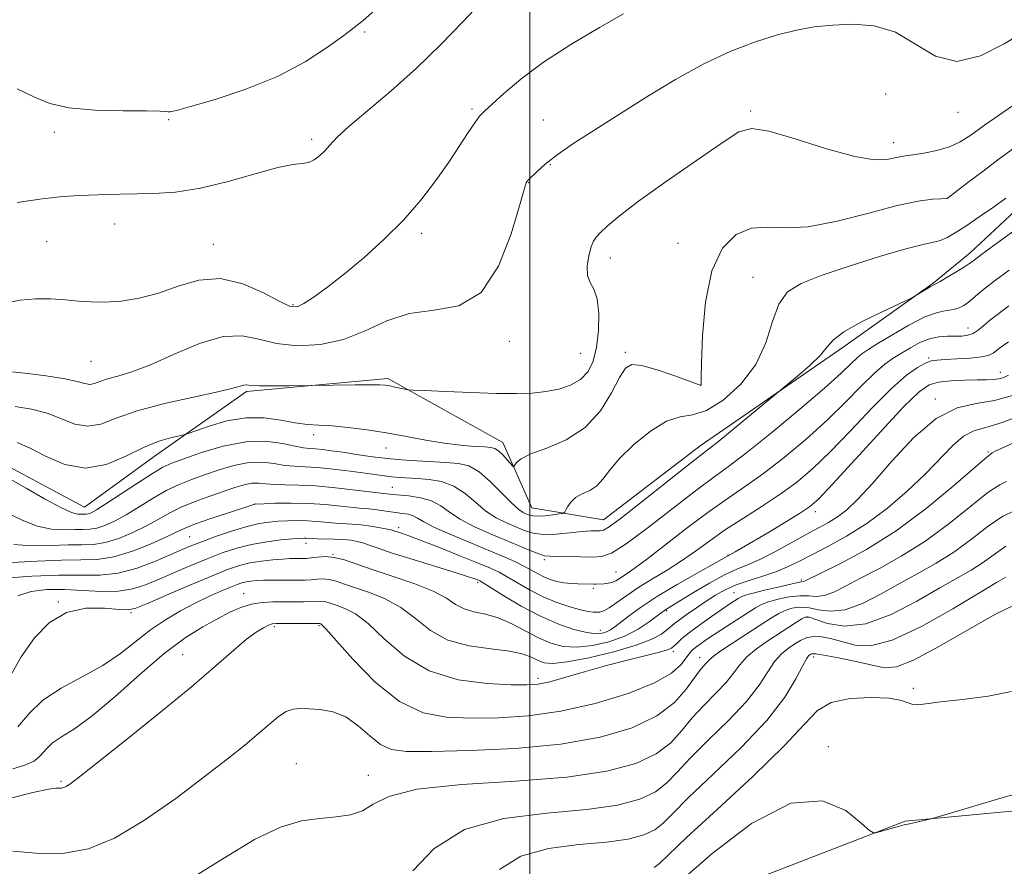
# Model space of a CAD drawing. Extents: x 2067300 to 2070200, y 359800 to 362700.
# Drawn here: x 2069409 to 2069585, y 361606 to 361757 of the extents above; entities that cross this region are included whole.
import ezdxf

# ---------------------------------------------------------------- set-up
doc = ezdxf.new("R2010")
doc.units = 0
doc.header["$MEASUREMENT"] = 0
for name, color, linetype, lineweight in [('32000', 7, 'Continuous', 0), ('DTM HARD BREAKLINE', 7, 'Continuous', 0), ('DTM SPOT ELEVATION', 2, 'Continuous', 13), ('INDEX CONTOUR', 41, 'Continuous', 13), ('INTERMEDIATE CONTOUR', 44, 'Continuous', 0)]:
    doc.layers.add(name, color=color, linetype=linetype, lineweight=lineweight)

msp = doc.modelspace()

# ---------------------------------------------------------------- linework, layer by layer
at = {"layer": '32000', "flags": 128}
msp.add_lwpolyline([(2069500, 362500), (2069500, 360000)], dxfattribs=at)
at = {"layer": 'DTM HARD BREAKLINE'}
for points in [[(2069798.76, 361740.77, 934.89), (2069745.87, 361710.84, 931.73), (2069686.42, 361677.78, 930.27), (2069638.51, 361654.86, 929.64), (2069614.02, 361640.69, 929.49), (2069588.81, 361615.9, 929.67), (2069567.2, 361613.86, 930.1), (2069522.11, 361596.44, 929.32), (2069497.66, 361580.54, 928.89), (2069486.21, 361566.46, 928.93), (2069477.11, 361547.26, 928.68), (2069464.53, 361519.61, 928.07), (2069464.07, 361509.26, 928.29), (2069472.72, 361498.4, 927.4)], [(2069405.74, 361677.85, 960.59), (2069420.23, 361670.05, 960.9), (2069433.12, 361679.44, 961.19), (2069449.27, 361690.75, 963.73), (2069474.53, 361693.12, 964.3), (2069495.17, 361681.66, 962.63), (2069500.33, 361669.93, 960.96), (2069513.2, 361667.8, 958.83), (2069530.51, 361681.03, 958.6), (2069556.28, 361698.86, 957.5), (2069572.24, 361710.17, 958.14), (2069578.87, 361715.63, 958.57), (2069590.51, 361726.47, 959.29)]]:
    msp.add_polyline3d(points, dxfattribs=at)
at = {"layer": 'DTM SPOT ELEVATION'}
for p in [(2069470.41, 361755.14, 971.74), (2069563.73, 361744.06, 964.14), (2069489.61, 361741.36, 968.24), (2069539.52, 361740.99, 964.24), (2069576.65, 361740.76, 965.44), (2069435.31, 361739.44, 971.84), (2069502.39, 361739.4, 966.94), (2069414.84, 361737.18, 971.64), (2069460.91, 361735.94, 970.34), (2069565.15, 361735.34, 964.64), (2069503.68, 361731.36, 965.84), (2069499.8, 361728.15, 965.94), (2069574.73, 361725.33, 962.01), (2069425.64, 361720.78, 969.24), (2069413.44, 361717.63, 968.84), (2069480.63, 361719.09, 967.64), (2069443.32, 361717.12, 968.74), (2069526.52, 361717.3, 962.64), (2069514.41, 361714.67, 963.44), (2069539.95, 361711.21, 960.81), (2069457.58, 361706.31, 968.21), (2069578.48, 361702.15, 954.71), (2069496.3, 361699.76, 965.51), (2069509.12, 361697.61, 965.11), (2069517.11, 361697.81, 962.31), (2069571.43, 361696.76, 952.21), (2069421.38, 361696.19, 967.11), (2069584.24, 361694.19, 950.61), (2069530.6, 361691.87, 962.01), (2069572.62, 361689.46, 948.31), (2069461.29, 361683.06, 961.51), (2069474.21, 361680.65, 961.31), (2069582.06, 361679.97, 944.21), (2069475.34, 361673.59, 956.81), (2069450.75, 361670.64, 954.01), (2069551.14, 361669.26, 949.51), (2069476.49, 361666.41, 952.41), (2069439.04, 361664.8, 953.01), (2069459.9, 361663.6, 949.41), (2069464.71, 361661.64, 948.01), (2069535.46, 361661.52, 950.11), (2069502.59, 361660.67, 955.71), (2069515.43, 361658.47, 954.81), (2069490.66, 361656.59, 949.71), (2069548.64, 361657.02, 944.21), (2069448.73, 361654.55, 944.71), (2069511.39, 361655.55, 953.71), (2069536.54, 361654.73, 944.81), (2069415.57, 361653.07, 948.01), (2069428.54, 361651.2, 947.81), (2069524.51, 361651.53, 947.81), (2069462.23, 361648.85, 941.81), (2069549.71, 361650.38, 937.81), (2069454.25, 361648.68, 941.71), (2069512.59, 361648, 950.71), (2069437.81, 361643.68, 942.81), (2069525.67, 361644.24, 943.61), (2069530.43, 361643.12, 940.61), (2069550.85, 361643.21, 933.51), (2069501.46, 361639.39, 944.41), (2069568.68, 361637.64, 932.31), (2069553.43, 361627.19, 930.11), (2069458.17, 361624.15, 938.81), (2069416.03, 361621, 942.21), (2069471.05, 361622.03, 938.61)]:
    msp.add_point(p, dxfattribs=at)
at = {"layer": 'INDEX CONTOUR'}
for points in [[(2069408.1819, 361724.636, 970), (2069412.635, 361725.285, 970), (2069416.331, 361725.679, 970), (2069419.339, 361725.876, 970), (2069424.239, 361726.059, 970), (2069426.637, 361726.133, 970), (2069432.631, 361726.241, 970), (2069436.504, 361726.49, 970), (2069440.983, 361727.157, 970), (2069445.953, 361728.3541, 970), (2069450.817, 361729.74, 970), (2069454.855, 361730.861, 970), (2069457.553, 361731.398, 970), (2069459.214, 361731.579, 970), (2069460.347, 361731.767, 970), (2069461.369, 361732.247, 970), (2069462.345, 361732.989, 970), (2069463.2511, 361733.883, 970), (2069464.1479, 361734.89, 970), (2069465.434, 361736.239, 970), (2069467.5959, 361738.23, 970), (2069475.144, 361744.627, 970), (2069479.662, 361748.657, 970), (2069484.024, 361752.891, 970), (2069487.907, 361756.896, 970), (2069491.03, 361760.197, 970)], [(2069406.914, 361675.072, 960), (2069409.7749, 361673.461, 960), (2069413.06, 361671.576, 960), (2069415.976, 361669.989, 960), (2069417.921, 361669.128, 960), (2069419.046, 361668.837, 960), (2069419.689, 361668.816, 960), (2069420.528, 361668.829, 960), (2069420.9139, 361668.8891, 960), (2069421.421, 361669.07, 960), (2069422.35, 361669.577, 960), (2069424.048, 361670.645, 960), (2069429.703, 361674.38, 960), (2069432.39, 361676.112, 960), (2069434.269, 361677.206, 960), (2069435.876, 361677.93, 960), (2069437.998, 361678.712, 960), (2069441.193, 361679.835, 960), (2069445.091, 361681.005, 960), (2069449.094, 361681.779, 960), (2069452.682, 361681.853, 960), (2069455.666, 361681.463, 960), (2069457.938, 361680.984, 960), (2069459.47, 361680.705, 960), (2069460.557, 361680.589, 960), (2069461.573, 361680.517, 960), (2069462.8389, 361680.388, 960), (2069464.458, 361680.178, 960), (2069466.479, 361679.883, 960), (2069468.934, 361679.509, 960), (2069471.797, 361679.106, 960), (2069475.028, 361678.735, 960), (2069478.528, 361678.444, 960), (2069481.966, 361678.227, 960), (2069484.956, 361678.064, 960), (2069487.242, 361677.887, 960), (2069489.087, 361677.439, 960), (2069490.8861, 361676.415, 960), (2069492.914, 361674.657, 960), (2069494.974, 361672.588, 960), (2069496.747, 361670.778, 960), (2069497.998, 361669.657, 960), (2069498.824, 361669.095, 960), (2069499.403, 361668.823, 960), (2069499.913, 361668.6241, 960), (2069500.532, 361668.486, 960), (2069501.435, 361668.451, 960), (2069502.711, 361668.54, 960), (2069504.094, 361668.697, 960), (2069505.233, 361668.848, 960), (2069505.874, 361668.953, 960), (2069506.1719, 361669.118, 960), (2069506.384, 361669.4861, 960), (2069506.732, 361670.144, 960), (2069507.314, 361670.965, 960), (2069508.194, 361671.766, 960), (2069509.391, 361672.427, 960), (2069510.729, 361673.074, 960), (2069511.987, 361673.895, 960), (2069513.0519, 361675.0571, 960), (2069514.244, 361676.641, 960), (2069515.992, 361678.712, 960), (2069518.562, 361681.221, 960), (2069521.5729, 361683.674, 960), (2069524.479, 361685.47, 960), (2069526.902, 361686.244, 960), (2069529.129, 361686.6, 960), (2069531.614, 361687.378, 960), (2069534.637, 361689.234, 960), (2069537.778, 361692.07, 960), (2069540.445, 361695.602, 960), (2069542.2289, 361699.504, 960), (2069543.446, 361703.291, 960), (2069544.596, 361706.438, 960), (2069546.162, 361708.5949, 960), (2069548.561, 361710.114, 960), (2069552.1901, 361711.523, 960), (2069557.185, 361713.201, 960), (2069562.629, 361714.921, 960), (2069567.338, 361716.307, 960), (2069570.438, 361717.098, 960), (2069572.279, 361717.494, 960), (2069573.518, 361717.81, 960), (2069574.732, 361718.323, 960), (2069576.188, 361719.1531, 960), (2069578.071, 361720.38, 960), (2069580.461, 361722.017, 960), (2069583.012, 361723.804, 960), (2069585.27, 361725.412, 960)], [(2069408.279, 361654.212, 950), (2069410.662, 361654.968, 950), (2069413.481, 361655.316, 950), (2069416.63, 361655.3461, 950), (2069423.293, 361654.98, 950), (2069426.308, 361655.006, 950), (2069428.861, 361655.415, 950), (2069431.18, 361656.172, 950), (2069433.592, 361657.191, 950), (2069436.332, 361658.381, 950), (2069439.268, 361659.632, 950), (2069442.176, 361660.827, 950), (2069444.893, 361661.869, 950), (2069447.499, 361662.73, 950), (2069450.133, 361663.399, 950), (2069452.856, 361663.875, 950), (2069455.411, 361664.188, 950), (2069457.459, 361664.377, 950), (2069458.764, 361664.4801, 950), (2069459.503, 361664.519, 950), (2069459.955, 361664.516, 950), (2069460.9811, 361664.451, 950), (2069461.934, 361664.4131, 950), (2069464.998, 361664.337, 950), (2069466.604, 361664.261, 950), (2069467.939, 361664.131, 950), (2069469.058, 361663.935, 950), (2069470.085, 361663.658, 950), (2069471.2, 361663.275, 950), (2069472.806, 361662.705, 950), (2069475.361, 361661.852, 950), (2069479.084, 361660.6841, 950), (2069486.785, 361658.322, 950), (2069489.022, 361657.612, 950), (2069490.16, 361657.224, 950), (2069490.669, 361657.028, 950), (2069491.012, 361656.871, 950), (2069491.635, 361656.5079, 950), (2069495.338, 361654.19, 950), (2069498.417, 361652.362, 950), (2069501.775, 361650.581, 950), (2069505.0101, 361649.173, 950), (2069507.888, 361648.189, 950), (2069510.21, 361647.61, 950), (2069511.85, 361647.404, 950), (2069512.955, 361647.479, 950), (2069513.739, 361647.732, 950), (2069514.416, 361648.092, 950), (2069515.19, 361648.6321, 950), (2069517.831, 361650.67, 950), (2069519.995, 361652.235, 950), (2069522.854, 361654.119, 950), (2069526.364, 361656.229, 950), (2069529.93, 361658.265, 950), (2069536.7571, 361662.042, 950), (2069537.921, 361662.716, 950), (2069542.617, 361665.491, 950), (2069545.679, 361667.324, 950), (2069548.317, 361668.932, 950), (2069550.1, 361670.12, 950), (2069551.742, 361671.581, 950), (2069554.244, 361674.231, 950), (2069562.891, 361683.679, 950), (2069567.003, 361688.076, 950), (2069569.712, 361690.738, 950), (2069571.5021, 361691.974, 950), (2069573.198, 361692.436, 950), (2069575.408, 361692.669, 950), (2069577.876, 361692.804, 950), (2069580.128, 361692.867, 950), (2069581.806, 361692.888, 950), (2069583, 361692.919, 950), (2069583.91, 361693.013, 950), (2069584.746, 361693.239, 950), (2069585.749, 361693.715, 950)], [(2069407.3709, 361608.483, 940), (2069412.229, 361608.0859, 940), (2069416.653, 361608.104, 940), (2069420.949, 361608.884, 940), (2069425.628, 361610.791, 940), (2069430.999, 361614, 940), (2069436.578, 361617.924, 940), (2069441.681, 361621.784, 940), (2069445.777, 361624.961, 940), (2069448.942, 361627.478, 940), (2069451.406, 361629.517, 940), (2069453.379, 361631.22, 940), (2069454.992, 361632.557, 940), (2069456.357, 361633.462, 940), (2069457.5999, 361633.903, 940), (2069458.908, 361634.009, 940), (2069460.484, 361633.948, 940), (2069462.461, 361633.815, 940), (2069464.709, 361633.421, 940), (2069467.027, 361632.504, 940), (2069469.249, 361630.935, 940), (2069471.331, 361629.108, 940), (2069473.263, 361627.55, 940), (2069475.195, 361626.66, 940), (2069477.919, 361626.331, 940), (2069482.392, 361626.326, 940), (2069489.185, 361626.475, 940), (2069497.339, 361626.858, 940), (2069505.515, 361627.618, 940), (2069512.592, 361628.864, 940), (2069518.343, 361630.571, 940), (2069522.76, 361632.682, 940), (2069525.89, 361635.087, 940), (2069528, 361637.468, 940), (2069529.41, 361639.458, 940), (2069530.398, 361640.788, 940), (2069531.082, 361641.587, 940), (2069531.538, 361642.0841, 940), (2069531.9, 361642.508, 940), (2069532.532, 361643.097, 940), (2069533.856, 361644.0891, 940), (2069536.116, 361645.616, 940), (2069538.841, 361647.393, 940), (2069543.253, 361650.222, 940), (2069544.597, 361651.024, 940), (2069545.722, 361651.574, 940), (2069546.897, 361651.974, 940), (2069548.227, 361652.174, 940), (2069549.782, 361652.086, 940), (2069551.63, 361651.711, 940), (2069553.837, 361651.426, 940), (2069556.471, 361651.694, 940), (2069559.551, 361652.834, 940), (2069562.902, 361654.572, 940), (2069566.303, 361656.484, 940), (2069569.582, 361658.257, 940), (2069572.7631, 361660.019, 940), (2069575.925, 361662.009, 940), (2069579.094, 361664.341, 940), (2069582.099, 361666.65, 940), (2069584.721, 361668.445, 940), (2069586.805, 361669.418, 940)], [(2069526.965, 361603.105, 930), (2069532.634, 361608.063, 930), (2069539.714, 361613.4399, 930), (2069546.718, 361617.085, 930), (2069552.413, 361617.492, 930), (2069556.606, 361615.729, 930), (2069559.361, 361613.507, 930), (2069560.836, 361612.191, 930), (2069561.554, 361611.755, 930), (2069562.132, 361611.826, 930), (2069566.196, 361612.947, 930), (2069567.033, 361613.161, 930), (2069567.994, 361613.391, 930), (2069572.08, 361614.31, 930), (2069572.891, 361614.54, 930), (2069577.538, 361615.948, 930), (2069581.1181, 361617.015, 930), (2069584.359, 361617.938, 930), (2069586.655, 361618.619, 930)]]:
    msp.add_polyline3d(points, dxfattribs=at)
at = {"layer": 'INTERMEDIATE CONTOUR'}
for points in [[(2069405.959, 361706.593, 968), (2069408.685, 361707.1171, 968), (2069411.468, 361707.356, 968), (2069414.225, 361707.336, 968), (2069416.806, 361707.17, 968), (2069419.132, 361706.965, 968), (2069421.401, 361706.809, 968), (2069423.882, 361706.783, 968), (2069426.778, 361706.971, 968), (2069430.018, 361707.4651, 968), (2069433.466, 361708.36, 968), (2069437.018, 361709.625, 968), (2069440.696, 361710.729, 968), (2069444.558, 361711.016, 968), (2069448.563, 361710.0699, 968), (2069452.296, 361708.425, 968), (2069455.242, 361706.858, 968), (2069457.085, 361705.999, 968), (2069458.295, 361705.908, 968), (2069459.537, 361706.501, 968), (2069461.355, 361707.704, 968), (2069463.798, 361709.488, 968), (2069466.797, 361711.835, 968), (2069470.239, 361714.705, 968), (2069473.858, 361717.967, 968), (2069477.349, 361721.47, 968), (2069480.4591, 361725.059, 968), (2069483.155, 361728.575, 968), (2069485.458, 361731.854, 968), (2069487.383, 361734.745, 968), (2069488.935, 361737.128, 968), (2069490.113, 361738.8961, 968), (2069490.986, 361740.044, 968), (2069491.888, 361740.981, 968), (2069493.2231, 361742.218, 968), (2069495.34, 361744.153, 968), (2069498.375, 361746.714, 968), (2069502.409, 361749.714, 968), (2069507.354, 361752.927, 968), (2069512.451, 361755.966, 968), (2069516.768, 361758.405, 968)], [(2069408.1659, 361744.94, 972), (2069411.273, 361743.488, 972), (2069414.039, 361742.334, 972), (2069417.448, 361741.545, 972), (2069422.113, 361741.149, 972), (2069427.1621, 361741.024, 972), (2069431.352, 361741.009, 972), (2069433.768, 361740.975, 972), (2069434.797, 361740.917, 972), (2069435.155, 361740.862, 972), (2069435.55, 361740.866, 972), (2069436.68, 361741.104, 972), (2069439.235, 361741.779, 972), (2069443.628, 361743.048, 972), (2069449.148, 361744.876, 972), (2069454.806, 361747.179, 972), (2069459.757, 361749.815, 972), (2069463.745, 361752.408, 972), (2069466.659, 361754.522, 972), (2069468.549, 361755.923, 972), (2069470.118, 361757.176, 972), (2069472.229, 361759.048, 972)], [(2069406.073, 361694.438, 966), (2069409.518, 361694.03, 966), (2069413.35, 361693.561, 966), (2069416.707, 361693.0601, 966), (2069418.94, 361692.568, 966), (2069420.278, 361692.186, 966), (2069421.166, 361692.031, 966), (2069422.002, 361692.179, 966), (2069423.003, 361692.549, 966), (2069424.34, 361693.02, 966), (2069426.181, 361693.535, 966), (2069428.696, 361694.294, 966), (2069432.052, 361695.56, 966), (2069436.276, 361697.435, 966), (2069440.834, 361699.366, 966), (2069445.053, 361700.638, 966), (2069448.467, 361700.76, 966), (2069451.457, 361700.124, 966), (2069454.61, 361699.348, 966), (2069458.355, 361698.964, 966), (2069462.484, 361699.166, 966), (2069466.626, 361700.065, 966), (2069470.522, 361701.649, 966), (2069474.35, 361703.414, 966), (2069478.399, 361704.736, 966), (2069482.828, 361705.312, 966), (2069487.277, 361706.13, 966), (2069491.256, 361708.499, 966), (2069494.374, 361713.211, 966), (2069496.63, 361718.981, 966), (2069498.12, 361724.004, 966), (2069498.963, 361726.916, 966), (2069499.361, 361728.115, 966), (2069499.536, 361728.439, 966), (2069499.694, 361728.609, 966), (2069501.339, 361730.249, 966), (2069502.742, 361731.499, 966), (2069504.874, 361733.149, 966), (2069507.871, 361735.206, 966), (2069511.646, 361737.648, 966), (2069516.059, 361740.447, 966), (2069520.947, 361743.528, 966), (2069526.068, 361746.624, 966), (2069531.162, 361749.4249, 966), (2069535.993, 361751.6789, 966), (2069540.431, 361753.394, 966), (2069544.369, 361754.64, 966), (2069547.778, 361755.49, 966), (2069550.938, 361756.041, 966), (2069554.204, 361756.391, 966), (2069557.829, 361756.561, 966), (2069561.667, 361756.257, 966), (2069565.471, 361755.102, 966), (2069569.079, 361752.985, 966), (2069572.666, 361750.839, 966), (2069576.493, 361749.86, 966), (2069580.699, 361750.85, 966), (2069584.933, 361753.05, 966), (2069588.725, 361755.31, 966)], [(2069407.829, 361688.099, 964), (2069410.76, 361687.596, 964), (2069413.542, 361686.8761, 964), (2069418.488, 361684.952, 964), (2069420.781, 361684.538, 964), (2069423.124, 361684.953, 964), (2069425.928, 361685.989, 964), (2069429.673, 361687.308, 964), (2069434.567, 361688.613, 964), (2069439.754, 361689.7781, 964), (2069444.111, 361690.717, 964), (2069446.803, 361691.366, 964), (2069448.768, 361691.926, 964), (2069449.235, 361691.942, 964), (2069450.016, 361691.873, 964), (2069451.545, 361691.7991, 964), (2069454.047, 361691.781, 964), (2069456.913, 361691.806, 964), (2069468.705, 361691.9679, 964), (2069471.3599, 361691.982, 964), (2069473.067, 361691.961, 964), (2069474.085, 361691.892, 964), (2069474.889, 361691.762, 964), (2069475.837, 361691.573, 964), (2069477.614, 361691.196, 964), (2069478.161, 361691.096, 964), (2069479.077, 361691.027, 964), (2069481.149, 361690.929, 964), (2069484.86, 361690.765, 964), (2069489.483, 361690.578, 964), (2069493.991, 361690.435, 964), (2069497.587, 361690.396, 964), (2069500.413, 361690.493, 964), (2069502.842, 361690.749, 964), (2069505.1601, 361691.198, 964), (2069507.295, 361691.9, 964), (2069509.088, 361692.921, 964), (2069510.42, 361694.332, 964), (2069511.341, 361696.22, 964), (2069511.938, 361698.675, 964), (2069512.279, 361701.675, 964), (2069512.335, 361704.76, 964), (2069512.057, 361707.354, 964), (2069511.452, 361709.072, 964), (2069510.766, 361710.28, 964), (2069510.303, 361711.531, 964), (2069510.282, 361713.214, 964), (2069510.582, 361715.066, 964), (2069510.994, 361716.66, 964), (2069511.377, 361717.7, 964), (2069511.849, 361718.424, 964), (2069512.596, 361719.2039, 964), (2069513.844, 361720.383, 964), (2069515.9859, 361722.195, 964), (2069519.455, 361724.85, 964), (2069524.399, 361728.384, 964), (2069529.822, 361732.148, 964), (2069534.441, 361735.321, 964), (2069537.423, 361737.244, 964), (2069539.733, 361737.89, 964), (2069542.785, 361737.395, 964), (2069547.536, 361735.982, 964), (2069553.115, 361734.237, 964), (2069558.1919, 361732.833, 964), (2069561.741, 361732.2679, 964), (2069563.948, 361732.326, 964), (2069566.272, 361732.809, 964), (2069567.249, 361732.947, 964), (2069568.6029, 361733.1271, 964), (2069570.575, 361733.44, 964), (2069572.885, 361733.918, 964), (2069575.125, 361734.574, 964), (2069577.038, 361735.45, 964), (2069578.97, 361736.682, 964), (2069581.421, 361738.43, 964), (2069584.695, 361740.747, 964), (2069588.321, 361743.249, 964)], [(2069408.169, 361681.63, 962), (2069410.377, 361680.692, 962), (2069413.263, 361679.192, 962), (2069416.698, 361677.718, 962), (2069420.395, 361677.045, 962), (2069424.089, 361677.696, 962), (2069427.605, 361679.186, 962), (2069430.793, 361680.776, 962), (2069433.511, 361681.879, 962), (2069435.658, 361682.508, 962), (2069438.006, 361683.007, 962), (2069438.785, 361683.242, 962), (2069440.147, 361683.734, 962), (2069442.567, 361684.585, 962), (2069445.742, 361685.499, 962), (2069449.173, 361686.0811, 962), (2069452.436, 361686.059, 962), (2069455.385, 361685.644, 962), (2069457.949, 361685.1709, 962), (2069460.128, 361684.895, 962), (2069462.211, 361684.751, 962), (2069464.564, 361684.599, 962), (2069467.454, 361684.32, 962), (2069470.773, 361683.9, 962), (2069474.32, 361683.353, 962), (2069477.903, 361682.705, 962), (2069481.391, 361682.051, 962), (2069484.662, 361681.504, 962), (2069487.594, 361681.146, 962), (2069490.047, 361680.945, 962), (2069491.88, 361680.841, 962), (2069493.029, 361680.7591, 962), (2069493.748, 361680.575, 962), (2069494.3689, 361680.15, 962), (2069495.136, 361679.411, 962), (2069495.944, 361678.548, 962), (2069496.97, 361677.42, 962), (2069497.149, 361677.361, 962), (2069497.589, 361678.057, 962), (2069498.408, 361678.733, 962), (2069500.149, 361679.588, 962), (2069503.03, 361680.645, 962), (2069506.524, 361682.129, 962), (2069509.914, 361684.315, 962), (2069512.625, 361687.311, 962), (2069514.637, 361690.551, 962), (2069516.0689, 361693.3, 962), (2069517.1129, 361694.98, 962), (2069518.253, 361695.628, 962), (2069520.0469, 361695.434, 962), (2069522.8151, 361694.625, 962), (2069525.936, 361693.553, 962), (2069530.0109, 361692.0829, 962), (2069530.56, 361691.903, 962), (2069530.651, 361691.902, 962), (2069530.665, 361692.081, 962), (2069530.696, 361693.119, 962), (2069530.764, 361695.8629, 962), (2069530.933, 361700.776, 962), (2069531.438, 361706.771, 962), (2069532.558, 361712.376, 962), (2069534.472, 361716.409, 962), (2069536.959, 361718.86, 962), (2069539.7, 361720.007, 962), (2069542.506, 361720.199, 962), (2069545.722, 361720.052, 962), (2069549.825, 361720.2479, 962), (2069555.052, 361721.262, 962), (2069560.686, 361722.73, 962), (2069565.77, 361724.078, 962), (2069569.55, 361724.866, 962), (2069572.079, 361725.186, 962), (2069573.611, 361725.264, 962), (2069574.747, 361725.3049, 962), (2069578.453, 361728.164, 962), (2069581.157, 361730.23, 962), (2069584.067, 361732.413, 962), (2069586.857, 361734.431, 962)], [(2069406.05, 361669.141, 958), (2069408.954, 361667.778, 958), (2069411.763, 361666.672, 958), (2069414.343, 361666.137, 958), (2069416.609, 361666.025, 958), (2069418.487, 361666.072, 958), (2069419.952, 361666.081, 958), (2069421.19, 361666.115, 958), (2069422.435, 361666.308, 958), (2069423.89, 361666.772, 958), (2069425.625, 361667.554, 958), (2069427.679, 361668.681, 958), (2069430.047, 361670.133, 958), (2069432.55, 361671.693, 958), (2069434.969, 361673.096, 958), (2069437.156, 361674.152, 958), (2069439.275, 361674.984, 958), (2069441.564, 361675.791, 958), (2069444.179, 361676.6981, 958), (2069446.955, 361677.536, 958), (2069449.647, 361678.06, 958), (2069452.057, 361678.11, 958), (2069454.1841, 361677.855, 958), (2069456.076, 361677.55, 958), (2069457.823, 361677.383, 958), (2069459.681, 361677.292, 958), (2069461.948, 361677.149, 958), (2069464.786, 361676.866, 958), (2069467.813, 361676.498, 958), (2069470.51, 361676.137, 958), (2069473.9619, 361675.655, 958), (2069475.224, 361675.509, 958), (2069476.565, 361675.398, 958), (2069479.888, 361675.195, 958), (2069481.966, 361675.029, 958), (2069484.192, 361674.638, 958), (2069486.383, 361673.826, 958), (2069488.403, 361672.4871, 958), (2069490.2919, 361670.876, 958), (2069492.133, 361669.336, 958), (2069493.985, 361668.136, 958), (2069495.791, 361667.236, 958), (2069497.471, 361666.517, 958), (2069498.996, 361665.896, 958), (2069500.564, 361665.426, 958), (2069502.43, 361665.193, 958), (2069504.735, 361665.2431, 958), (2069507.175, 361665.4599, 958), (2069509.337, 361665.689, 958), (2069510.901, 361665.811, 958), (2069511.937, 361665.843, 958), (2069512.611, 361665.839, 958), (2069513.172, 361665.926, 958), (2069514.21, 361666.532, 958), (2069516.4009, 361668.16, 958), (2069520.106, 361671.062, 958), (2069528.162, 361677.455, 958), (2069532.011, 361680.46, 958), (2069533.819, 361681.903, 958), (2069536.602, 361684.178, 958), (2069547.907, 361693.532, 958), (2069550.113, 361695.456, 958), (2069552.019, 361697.304, 958), (2069553.231, 361698.76, 958), (2069554.353, 361700.03, 958), (2069556.239, 361701.447, 958), (2069559.4181, 361703.22, 958), (2069563.123, 361705.055, 958), (2069568.033, 361707.365, 958), (2069568.828, 361707.759, 958), (2069569.327, 361708.056, 958), (2069570.927, 361709.04, 958), (2069571.688, 361709.492, 958), (2069572.682, 361710.021, 958), (2069573.502, 361710.477, 958), (2069574.863, 361711.276, 958), (2069576.454, 361712.232, 958), (2069577.833, 361713.083, 958), (2069578.731, 361713.67, 958), (2069579.559, 361714.274, 958), (2069580.901, 361715.282, 958), (2069583.147, 361716.945, 958), (2069588.5789, 361720.921, 958)], [(2069407.55, 361663.354, 956), (2069410.765, 361663.145, 956), (2069414.173, 361663.213, 956), (2069417.2839, 361663.329, 956), (2069419.761, 361663.343, 956), (2069421.852, 361663.402, 956), (2069423.956, 361663.727, 956), (2069426.358, 361664.474, 956), (2069428.899, 361665.53, 956), (2069431.311, 361666.717, 956), (2069433.4129, 361667.886, 956), (2069435.398, 361669.0069, 956), (2069437.547, 361670.079, 956), (2069440.043, 361671.098, 956), (2069442.675, 361672.039, 956), (2069447.165, 361673.561, 956), (2069448.819, 361674.067, 956), (2069450.2, 361674.341, 956), (2069451.4321, 361674.367, 956), (2069452.702, 361674.247, 956), (2069454.215, 361674.116, 956), (2069456.151, 361674.065, 956), (2069458.602, 361674.02, 956), (2069461.637, 361673.871, 956), (2069465.203, 361673.545, 956), (2069468.749, 361673.1349, 956), (2069473.284, 361672.577, 956), (2069475.47, 361672.327, 956), (2069478.338, 361672.066, 956), (2069480.391, 361671.765, 956), (2069482.376, 361671.204, 956), (2069484.039, 361670.307, 956), (2069485.628, 361669.162, 956), (2069487.52, 361667.895, 956), (2069489.971, 361666.616, 956), (2069492.759, 361665.3769, 956), (2069495.539, 361664.211, 956), (2069500.052, 361662.292, 956), (2069501.584, 361661.685, 956), (2069502.621, 361661.378, 956), (2069503.544, 361661.278, 956), (2069504.8281, 361661.257, 956), (2069509.073, 361661.152, 956), (2069511.191, 361661.113, 956), (2069512.848, 361661.206, 956), (2069514.601, 361661.84, 956), (2069517.217, 361663.502, 956), (2069521.168, 361666.443, 956), (2069529.881, 361673.186, 956), (2069532.942, 361675.451, 956), (2069535.587, 361677.368, 956), (2069538.831, 361679.835, 956), (2069543.335, 361683.448, 956), (2069548.349, 361687.597, 956), (2069552.77, 361691.367, 956), (2069555.759, 361694.051, 956), (2069557.543, 361695.761, 956), (2069558.613, 361696.812, 956), (2069559.451, 361697.524, 956), (2069560.502, 361698.235, 956), (2069562.2, 361699.286, 956), (2069564.803, 361700.878, 956), (2069567.862, 361702.656, 956), (2069570.75, 361704.126, 956), (2069572.977, 361704.929, 956), (2069574.609, 361705.258, 956), (2069575.848, 361705.442, 956), (2069576.872, 361705.748, 956), (2069577.75, 361706.197, 956), (2069578.53, 361706.749, 956), (2069579.285, 361707.389, 956), (2069580.21, 361708.199, 956), (2069581.526, 361709.287, 956), (2069583.409, 361710.736, 956), (2069585.831, 361712.527, 956)], [(2069407.187, 361660.1541, 954), (2069411.736, 361660.4, 954), (2069416.082, 361660.586, 954), (2069419.569, 361660.606, 954), (2069422.514, 361660.688, 954), (2069425.476, 361661.146, 954), (2069428.826, 361662.175, 954), (2069432.174, 361663.506, 954), (2069434.942, 361664.753, 954), (2069436.779, 361665.639, 954), (2069438.238, 361666.318, 954), (2069440.101, 361667.055, 954), (2069442.878, 361668.0271, 954), (2069445.993, 361669.067, 954), (2069450.732, 361670.6159, 954), (2069450.81, 361670.624, 954), (2069452.376, 361670.684, 954), (2069454.461, 361670.752, 954), (2069457.238, 361670.789, 954), (2069460.326, 361670.725, 954), (2069463.373, 361670.518, 954), (2069466.132, 361670.24, 954), (2069468.38, 361669.99, 954), (2069469.985, 361669.842, 954), (2069471.164, 361669.752, 954), (2069472.2219, 361669.65, 954), (2069473.399, 361669.484, 954), (2069474.669, 361669.284, 954), (2069475.94, 361669.096, 954), (2069477.131, 361668.948, 954), (2069478.195, 361668.786, 954), (2069479.097, 361668.533, 954), (2069479.89, 361668.1129, 954), (2069480.991, 361667.447, 954), (2069482.906, 361666.4531, 954), (2069485.933, 361665.107, 954), (2069489.522, 361663.609, 954), (2069492.917, 361662.213, 954), (2069495.5281, 361661.113, 954), (2069497.443, 361660.256, 954), (2069498.921, 361659.526, 954), (2069500.189, 361658.833, 954), (2069501.351, 361658.183, 954), (2069502.479, 361657.607, 954), (2069503.637, 361657.132, 954), (2069504.841, 361656.766, 954), (2069506.096, 361656.515, 954), (2069507.387, 361656.375, 954), (2069508.615, 361656.314, 954), (2069511.423, 361656.265, 954), (2069511.802, 361656.2751, 954), (2069513.326, 361656.355, 954), (2069514.034, 361656.433, 954), (2069514.735, 361656.599, 954), (2069515.371, 361656.882, 954), (2069515.977, 361657.256, 954), (2069516.612, 361657.677, 954), (2069517.3941, 361658.176, 954), (2069518.675, 361659.054, 954), (2069520.867, 361660.685, 954), (2069528.172, 361666.362, 954), (2069532.1, 361669.318, 954), (2069535.487, 361671.697, 954), (2069538.586, 361673.8, 954), (2069541.837, 361676.108, 954), (2069545.544, 361678.978, 954), (2069549.474, 361682.255, 954), (2069553.261, 361685.655, 954), (2069556.597, 361688.907, 954), (2069559.419, 361691.787, 954), (2069561.724, 361694.081, 954), (2069563.549, 361695.6621, 954), (2069565.085, 361696.753, 954), (2069566.565, 361697.662, 954), (2069568.168, 361698.618, 954), (2069569.866, 361699.528, 954), (2069571.58, 361700.22, 954), (2069573.236, 361700.573, 954), (2069574.784, 361700.677, 954), (2069576.177, 361700.676, 954), (2069577.385, 361700.702, 954), (2069578.441, 361700.841, 954), (2069579.39, 361701.171, 954), (2069580.2909, 361701.745, 954), (2069581.2359, 361702.532, 954), (2069582.33, 361703.475, 954), (2069583.724, 361704.5819, 954), (2069585.767, 361706.094, 954)], [(2069405.999, 361657.342, 952), (2069410.787, 361657.709, 952), (2069415.543, 361657.898, 952), (2069419.547, 361657.872, 952), (2069422.981, 361657.879, 952), (2069426.256, 361658.237, 952), (2069429.6491, 361659.151, 952), (2069432.917, 361660.38, 952), (2069435.684, 361661.57, 952), (2069437.726, 361662.463, 952), (2069439.437, 361663.176, 952), (2069441.365, 361663.922, 952), (2069443.889, 361664.846, 952), (2069446.712, 361665.814, 952), (2069449.37, 361666.628, 952), (2069451.518, 361667.137, 952), (2069453.285, 361667.4, 952), (2069454.917, 361667.531, 952), (2069456.613, 361667.616, 952), (2069458.37, 361667.654, 952), (2069460.14, 361667.62, 952), (2069461.877, 361667.503, 952), (2069465.157, 361667.202, 952), (2069468.197, 361667.023, 952), (2069469.803, 361666.882, 952), (2069471.532, 361666.647, 952), (2069473.186, 361666.366, 952), (2069474.506, 361666.109, 952), (2069475.325, 361665.926, 952), (2069475.83, 361665.786, 952), (2069477.016, 361665.402, 952), (2069478.311, 361664.949, 952), (2069480.522, 361664.119, 952), (2069483.791, 361662.838, 952), (2069487.4729, 361661.367, 952), (2069490.728, 361660.048, 952), (2069492.954, 361659.119, 952), (2069494.5001, 361658.3979, 952), (2069495.95, 361657.596, 952), (2069497.772, 361656.509, 952), (2069499.95, 361655.252, 952), (2069502.35, 361654.025, 952), (2069504.819, 361652.995, 952), (2069507.135, 361652.204, 952), (2069509.0551, 361651.6679, 952), (2069510.411, 361651.38, 952), (2069511.318, 361651.272, 952), (2069511.965, 361651.258, 952), (2069512.537, 361651.293, 952), (2069513.216, 361651.493, 952), (2069514.181, 361652.018, 952), (2069515.5711, 361652.973, 952), (2069517.372, 361654.258, 952), (2069519.531, 361655.721, 952), (2069521.979, 361657.237, 952), (2069524.577, 361658.806, 952), (2069527.1759, 361660.4539, 952), (2069529.681, 361662.204, 952), (2069532.238, 361664.064, 952), (2069535.054, 361666.0381, 952), (2069538.251, 361668.118, 952), (2069541.6131, 361670.253, 952), (2069544.843, 361672.381, 952), (2069547.752, 361674.508, 952), (2069550.5999, 361676.913, 952), (2069553.753, 361679.943, 952), (2069557.432, 361683.761, 952), (2069561.268, 361687.798, 952), (2069564.745, 361691.298, 952), (2069567.458, 361693.686, 952), (2069569.445, 361695.099, 952), (2069570.858, 361695.854, 952), (2069571.891, 361696.236, 952), (2069572.922, 361696.405, 952), (2069574.371, 361696.491, 952), (2069576.493, 361696.602, 952), (2069578.872, 361696.764, 952), (2069580.927, 361696.985, 952), (2069582.228, 361697.268, 952), (2069582.959, 361697.608, 952), (2069584.134, 361698.526, 952), (2069585.715, 361699.672, 952)], [(2069406.786, 361639.563, 948), (2069408.906, 361643.274, 948), (2069411.247, 361646.652, 948), (2069413.906, 361649.385, 948), (2069416.977, 361651.203, 948), (2069420.438, 361651.961, 948), (2069423.803, 361651.994, 948), (2069426.47, 361651.761, 948), (2069428.105, 361651.675, 948), (2069429.447, 361651.964, 948), (2069431.501, 361652.812, 948), (2069434.9389, 361654.3, 948), (2069439.0991, 361656.088, 948), (2069442.987, 361657.732, 948), (2069445.86, 361658.889, 948), (2069447.982, 361659.618, 948), (2069449.869, 361660.078, 948), (2069451.909, 361660.404, 948), (2069453.96, 361660.632, 948), (2069455.751, 361660.775, 948), (2069457.079, 361660.847, 948), (2069458.022, 361660.87, 948), (2069459.33, 361660.872, 948), (2069459.982, 361660.903, 948), (2069460.817, 361660.99, 948), (2069461.943, 361661.133, 948), (2069463.339, 361661.211, 948), (2069464.952, 361661.074, 948), (2069466.779, 361660.609, 948), (2069469.016, 361659.84, 948), (2069471.907, 361658.825, 948), (2069475.54, 361657.628, 948), (2069479.372, 361656.328, 948), (2069482.703, 361655.005, 948), (2069485.037, 361653.746, 948), (2069486.695, 361652.655, 948), (2069488.2011, 361651.836, 948), (2069489.981, 361651.331, 948), (2069492.055, 361650.906, 948), (2069494.339, 361650.263, 948), (2069496.75, 361649.199, 948), (2069501.537, 361646.657, 948), (2069503.753, 361645.708, 948), (2069505.985, 361645.137, 948), (2069508.435, 361644.983, 948), (2069511.227, 361645.271, 948), (2069514.166, 361645.956, 948), (2069516.977, 361646.976, 948), (2069519.417, 361648.238, 948), (2069521.381, 361649.523, 948), (2069522.794, 361650.58, 948), (2069524.081, 361651.563, 948), (2069524.366, 361651.755, 948), (2069526.969, 361653.326, 948), (2069529.329, 361654.764, 948), (2069532.1499, 361656.434, 948), (2069534.858, 361657.922, 948), (2069537.049, 361658.946, 948), (2069539.002, 361659.748, 948), (2069541.169, 361660.705, 948), (2069543.852, 361662.078, 948), (2069546.7691, 361663.6689, 948), (2069549.491, 361665.167, 948), (2069551.697, 361666.348, 948), (2069553.495, 361667.337, 948), (2069555.104, 361668.346, 948), (2069556.756, 361669.614, 948), (2069558.741, 361671.485, 948), (2069561.365, 361674.331, 948), (2069564.81, 361678.283, 948), (2069568.758, 361682.511, 948), (2069572.773, 361685.945, 948), (2069576.501, 361687.824, 948), (2069579.948, 361688.627, 948), (2069583.2061, 361689.141, 948), (2069586.464, 361690.082, 948)], [(2069408.3131, 361630.743, 946), (2069410.341, 361633.1161, 946), (2069412.7571, 361635.498, 946), (2069416.037, 361637.655, 946), (2069419.812, 361639.669, 946), (2069423.505, 361641.697, 946), (2069426.675, 361643.847, 946), (2069432.068, 361648.084, 946), (2069434.748, 361649.91, 946), (2069437.448, 361651.498, 946), (2069440.072, 361652.874, 946), (2069442.519, 361654.054, 946), (2069444.664, 361655.021, 946), (2069446.372, 361655.752, 946), (2069447.573, 361656.238, 946), (2069448.433, 361656.535, 946), (2069449.177, 361656.717, 946), (2069450.005, 361656.845, 946), (2069451.013, 361656.933, 946), (2069452.265, 361656.985, 946), (2069453.79, 361657.0059, 946), (2069458.475, 361656.994, 946), (2069459.721, 361657.011, 946), (2069460.848, 361657.069, 946), (2069461.909, 361657.165, 946), (2069462.965, 361657.217, 946), (2069464.073, 361657.125, 946), (2069465.309, 361656.81, 946), (2069466.823, 361656.289, 946), (2069468.78, 361655.602, 946), (2069471.268, 361654.758, 946), (2069474.065, 361653.643, 946), (2069476.868, 361652.108, 946), (2069479.489, 361650.111, 946), (2069482.185, 361648.013, 946), (2069485.325, 361646.277, 946), (2069489.106, 361645.232, 946), (2069493.031, 361644.676, 946), (2069496.434, 361644.271, 946), (2069498.819, 361643.754, 946), (2069500.383, 361643.162, 946), (2069501.494, 361642.608, 946), (2069502.554, 361642.206, 946), (2069504.09, 361642.08, 946), (2069506.66, 361642.357, 946), (2069510.562, 361643.106, 946), (2069515.035, 361644.169, 946), (2069519.058, 361645.329, 946), (2069521.843, 361646.403, 946), (2069523.544, 361647.329, 946), (2069524.551, 361648.079, 946), (2069525.888, 361649.211, 946), (2069526.795, 361649.919, 946), (2069528.15, 361650.9049, 946), (2069529.813, 361652.069, 946), (2069531.561, 361653.252, 946), (2069533.24, 361654.326, 946), (2069534.968, 361655.283, 946), (2069536.933, 361656.1439, 946), (2069539.246, 361656.936, 946), (2069541.711, 361657.7019, 946), (2069544.058, 361658.492, 946), (2069546.119, 361659.354, 946), (2069548.141, 361660.354, 946), (2069550.473, 361661.555, 946), (2069553.372, 361663.027, 946), (2069556.732, 361664.857, 946), (2069560.355, 361667.135, 946), (2069564.041, 361669.894, 946), (2069567.585, 361672.929, 946), (2069570.777, 361675.975, 946), (2069575.722, 361681.121, 946), (2069577.674, 361682.792, 946), (2069579.508, 361683.713, 946), (2069581.647, 361684.324, 946), (2069584.575, 361685.196, 946), (2069588.644, 361686.799, 946)], [(2069407.3869, 361623.2351, 944), (2069409.552, 361623.859, 944), (2069411.19, 361624.6111, 944), (2069412.356, 361625.596, 944), (2069413.339, 361626.722, 944), (2069414.484, 361627.847, 944), (2069416.108, 361628.937, 944), (2069418.413, 361630.385, 944), (2069421.574, 361632.691, 944), (2069425.638, 361636.135, 944), (2069430.1471, 361640.123, 944), (2069434.516, 361643.837, 944), (2069438.274, 361646.644, 944), (2069441.413, 361648.639, 944), (2069444.04, 361650.097, 944), (2069446.268, 361651.246, 944), (2069448.243, 361652.121, 944), (2069450.121, 361652.708, 944), (2069452.024, 361653.012, 944), (2069453.956, 361653.116, 944), (2069455.886, 361653.122, 944), (2069457.768, 361653.115, 944), (2069459.479, 361653.12, 944), (2069460.878, 361653.148, 944), (2069462.591, 361653.223, 944), (2069463.193, 361653.1751, 944), (2069463.84, 361653.01, 944), (2069465.654, 361652.379, 944), (2069466.997, 361651.889, 944), (2069468.757, 361650.958, 944), (2069471.032, 361649.212, 944), (2069473.922, 361646.4771, 944), (2069477.528, 361643.3771, 944), (2069481.952, 361640.734, 944), (2069487.128, 361639.169, 944), (2069492.324, 361638.485, 944), (2069496.6391, 361638.281, 944), (2069499.479, 361638.2399, 944), (2069501.47, 361638.385, 944), (2069503.544, 361638.822, 944), (2069506.416, 361639.611, 944), (2069509.938, 361640.627, 944), (2069513.741, 361641.695, 944), (2069517.46, 361642.666, 944), (2069523.206, 361644.096, 944), (2069524.647, 361644.51, 944), (2069525.367, 361644.831, 944), (2069525.807, 361645.199, 944), (2069526.363, 361645.741, 944), (2069527.237, 361646.53, 944), (2069528.582, 361647.621, 944), (2069530.46, 361649.019, 944), (2069532.551, 361650.51, 944), (2069534.442, 361651.825, 944), (2069535.813, 361652.758, 944), (2069537.281, 361653.722, 944), (2069537.71, 361653.972, 944), (2069538.387, 361654.224, 944), (2069539.749, 361654.6019, 944), (2069542.037, 361655.1801, 944), (2069544.692, 361655.824, 944), (2069546.96, 361656.352, 944), (2069548.274, 361656.63, 944), (2069549.031, 361656.754, 944), (2069549.28, 361656.857, 944), (2069552.097, 361658.23, 944), (2069555.605, 361659.965, 944), (2069560.283, 361662.5071, 944), (2069565.596, 361665.85, 944), (2069570.9881, 361669.856, 944), (2069575.83, 361673.843, 944), (2069581.492, 361678.733, 944), (2069582.797, 361679.807, 944), (2069583.193, 361680.021, 944), (2069584.411, 361680.59, 944), (2069591.866, 361684, 944)], [(2069406.483, 361617.864, 942), (2069411.003, 361619.004, 942), (2069413.754, 361619.596, 942), (2069415.082, 361619.777, 942), (2069416.089, 361619.775, 942), (2069416.497, 361619.849, 942), (2069416.942, 361620.03, 942), (2069417.591, 361620.445, 942), (2069419.092, 361621.59, 942), (2069422.213, 361624.053, 942), (2069427.366, 361628.151, 942), (2069433.542, 361633.1161, 942), (2069439.3801, 361637.91, 942), (2069443.812, 361641.697, 942), (2069446.954, 361644.465, 942), (2069449.219, 361646.403, 942), (2069450.957, 361647.695, 942), (2069452.273, 361648.49, 942), (2069453.2069, 361648.9319, 942), (2069453.857, 361649.152, 942), (2069454.539, 361649.231, 942), (2069455.623, 361649.239, 942), (2069462.314, 361649.225, 942), (2069462.527, 361649.156, 942), (2069462.725, 361649.019, 942), (2069463.449, 361648.273, 942), (2069468.284, 361642.845, 942), (2069472.3, 361638.76, 942), (2069476.649, 361635.259, 942), (2069480.877, 361633.246, 942), (2069485.086, 361632.449, 942), (2069489.516, 361632.304, 942), (2069494.3689, 361632.3691, 942), (2069499.698, 361632.712, 942), (2069505.521, 361633.526, 942), (2069511.713, 361634.924, 942), (2069517.593, 361636.707, 942), (2069522.343, 361638.598, 942), (2069525.376, 361640.351, 942), (2069527.037, 361641.853, 942), (2069528.498, 361643.832, 942), (2069529.025, 361644.408, 942), (2069529.638, 361644.929, 942), (2069530.4741, 361645.555, 942), (2069531.631, 361646.3619, 942), (2069533.199, 361647.41, 942), (2069539.112, 361651.235, 942), (2069540.416, 361652.055, 942), (2069541.484, 361652.618, 942), (2069542.736, 361653.088, 942), (2069544.4669, 361653.577, 942), (2069546.46, 361653.999, 942), (2069548.371, 361654.2191, 942), (2069549.9521, 361654.1709, 942), (2069551.336, 361654.075, 942), (2069552.751, 361654.224, 942), (2069554.415, 361654.846, 942), (2069556.508, 361655.918, 942), (2069559.2, 361657.357, 942), (2069562.593, 361659.111, 942), (2069566.523, 361661.263, 942), (2069570.761, 361663.929, 942), (2069575.041, 361667.099, 942), (2069578.964, 361670.247, 942), (2069582.099, 361672.722, 942), (2069584.149, 361674.076, 942), (2069585.368, 361674.6769, 942)], [(2069438.543, 361603.075, 938), (2069444.993, 361607.091, 938), (2069450.667, 361610.581, 938), (2069455.314, 361612.773, 938), (2069459.116, 361613.877, 938), (2069462.36, 361614.352, 938), (2069465.276, 361614.621, 938), (2069467.853, 361614.976, 938), (2069470.02, 361615.674, 938), (2069471.946, 361616.8691, 938), (2069474.743, 361618.287, 938), (2069479.764, 361619.553, 938), (2069487.8, 361620.401, 938), (2069497.411, 361621.025, 938), (2069506.6, 361621.734, 938), (2069513.775, 361622.779, 938), (2069518.973, 361624.178, 938), (2069522.638, 361625.895, 938), (2069525.221, 361627.884, 938), (2069527.203, 361630.058, 938), (2069529.074, 361632.325, 938), (2069531.1861, 361634.587, 938), (2069533.332, 361636.743, 938), (2069535.172, 361638.6869, 938), (2069536.488, 361640.355, 938), (2069537.572, 361641.836, 938), (2069538.843, 361643.26, 938), (2069540.595, 361644.718, 938), (2069542.638, 361646.152, 938), (2069547.747, 361649.453, 938), (2069548.709, 361650.0589, 938), (2069549.326, 361650.371, 938), (2069549.995, 361650.349, 938), (2069553.308, 361649.252, 938), (2069556.338, 361648.776, 938), (2069560.191, 361649.164, 938), (2069564.686, 361650.823, 938), (2069569.296, 361653.2259, 938), (2069573.407, 361655.6111, 938), (2069579.004, 361658.776, 938), (2069581.09, 361660.088, 938), (2069583.147, 361661.584, 938), (2069585.234, 361663.053, 938)], [(2069479.01, 361604.981, 936), (2069482.857, 361608.9479, 936), (2069488.271, 361612.325, 936), (2069495.335, 361614.316, 936), (2069503.0559, 361615.29, 936), (2069510.174, 361615.906, 936), (2069515.696, 361616.71, 936), (2069519.696, 361617.787, 936), (2069522.516, 361619.108, 936), (2069524.551, 361620.681, 936), (2069526.405, 361622.648, 936), (2069528.739, 361625.191, 936), (2069531.973, 361628.386, 936), (2069535.582, 361631.898, 936), (2069538.806, 361635.29, 936), (2069541.076, 361638.202, 936), (2069542.613, 361640.575, 936), (2069543.83, 361642.431, 936), (2069545.057, 361643.8081, 936), (2069546.291, 361644.817, 936), (2069547.444, 361645.589, 936), (2069548.473, 361646.222, 936), (2069549.511, 361646.681, 936), (2069550.735, 361646.897, 936), (2069552.277, 361646.824, 936), (2069554.089, 361646.494, 936), (2069558.251, 361645.37, 936), (2069561.021, 361645.257, 936), (2069564.901, 361646.248, 936), (2069570.115, 361648.697, 936), (2069575.727, 361651.865, 936), (2069580.51, 361654.737, 936), (2069583.559, 361656.549, 936), (2069585.244, 361657.532, 936)], [(2069494.561, 361605.175, 934), (2069498.403, 361607.5691, 934), (2069503.352, 361608.9639, 934), (2069508.761, 361609.646, 934), (2069513.7479, 361610.078, 934), (2069517.616, 361610.641, 934), (2069520.419, 361611.396, 934), (2069522.395, 361612.321, 934), (2069523.881, 361613.478, 934), (2069525.608, 361615.239, 934), (2069528.403, 361618.058, 934), (2069532.76, 361622.185, 934), (2069537.8331, 361627.053, 934), (2069542.439, 361631.893, 934), (2069545.665, 361636.048, 934), (2069547.654, 361639.314, 934), (2069548.817, 361641.603, 934), (2069549.517, 361642.897, 934), (2069549.929, 361643.472, 934), (2069550.18, 361643.678, 934), (2069550.4501, 361643.789, 934), (2069551.1299, 361643.782, 934), (2069552.66, 361643.562, 934), (2069555.282, 361643.073, 934), (2069558.427, 361642.426, 934), (2069561.326, 361641.773, 934), (2069563.5, 361641.316, 934), (2069565.638, 361641.464, 934), (2069568.719, 361642.676, 934), (2069573.351, 361645.173, 934), (2069578.655, 361648.234, 934), (2069583.378, 361650.899, 934), (2069586.587, 361652.457, 934)], [(2069522.273, 361605.535, 932), (2069523.211, 361606.275, 932), (2069524.811, 361607.829, 932), (2069528.068, 361610.924, 932), (2069533.528, 361615.94, 932), (2069539.925, 361621.857, 932), (2069545.54, 361627.308, 932), (2069549.154, 361631.218, 932), (2069551.539, 361633.686, 932), (2069553.967, 361635.101, 932), (2069557.347, 361635.813, 932), (2069561.137, 361636.011, 932), (2069564.432, 361635.845, 932), (2069566.56, 361635.467, 932), (2069567.779, 361635.044, 932), (2069568.577, 361634.745, 932), (2069569.452, 361634.7, 932), (2069570.922, 361634.876, 932), (2069573.512, 361635.201, 932), (2069577.4879, 361635.627, 932), (2069582.074, 361636.214, 932), (2069586.236, 361637.049, 932)]]:
    msp.add_polyline3d(points, dxfattribs=at)

doc.saveas('drawing.dxf')
